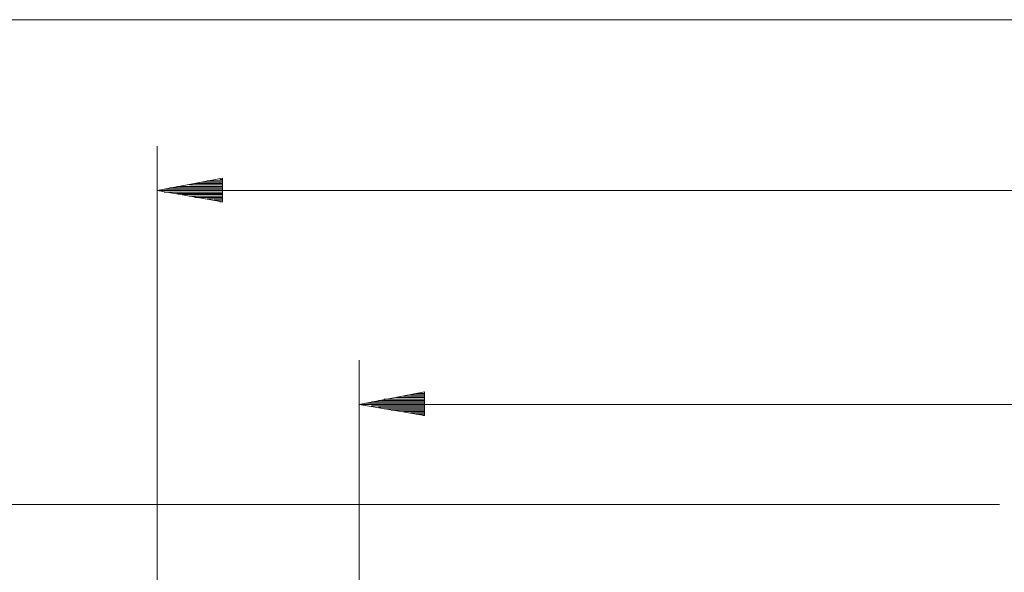
# Model space of a CAD drawing. Units: inches. Extents: x 1 to 840, y 2 to 595.
# Drawn here: x 72 to 162, y 544 to 595 of the extents above; entities that cross this region are included whole.
import ezdxf

# ---------------------------------------------------------------- set-up
doc = ezdxf.new("R2010")
doc.units = ezdxf.units.IN
doc.header["$MEASUREMENT"] = 0
doc.layers.add('Ebene 1', color=7, linetype='Continuous')

msp = doc.modelspace()

# ---------------------------------------------------------------- linework, layer by layer
at = {"layer": 'Ebene 1', "lineweight": 0}
msp.add_lwpolyline([(0.72, 2.16), (839.759, 2.16), (839.759, 594.719), (0.72, 594.719), (0.72, 2.16)], dxfattribs=at)
at = {"layer": 'Ebene 1', "color": 1, "lineweight": 13, "true_color": 0xff0000}
for points in [[(84.75, 87.645), (84.75, 583.17)], [(90.719, 580.245), (84.75, 579.105)], [(90.719, 579.99), (89.325, 579.99)], [(90.719, 579.99), (89.969, 579.99)], [(90.719, 580.125), (90.465, 580.125)], [(90.719, 580.125), (90.465, 580.125)], [(90.719, 578.085), (90.719, 580.245)], [(384.389, 579.105), (84.75, 579.105)], [(84.75, 579.105), (90.719, 578.085)], [(90.719, 579.105), (84.75, 579.105)], [(90.719, 579.105), (84.75, 579.105)], [(90.719, 579.225), (85.379, 579.225)], [(90.719, 579.36), (85.89, 579.36)], [(90.719, 579.48), (86.534, 579.48)], [(90.719, 579.48), (87.045, 579.48)], [(90.719, 579.615), (87.674, 579.615)], [(90.719, 579.735), (88.185, 579.735)], [(90.719, 579.87), (88.814, 579.87)], [(90.719, 578.97), (85.379, 578.97)], [(90.719, 578.97), (85.89, 578.97)], [(90.719, 578.85), (86.534, 578.85)], [(90.719, 578.73), (87.045, 578.73)], [(90.719, 578.595), (87.674, 578.595)], [(90.719, 578.475), (88.185, 578.475)], [(90.719, 578.475), (88.814, 578.475)], [(90.719, 578.34), (89.325, 578.34)], [(90.719, 578.22), (89.969, 578.22)], [(90.719, 578.085), (90.465, 578.085)], [(90.719, 578.085), (90.465, 578.085)], [(103.185, 230.22), (103.185, 563.61)], [(109.155, 560.7), (103.185, 559.545)], [(109.155, 560.19), (106.619, 560.19)], [(109.155, 560.31), (107.25, 560.31)], [(109.155, 560.445), (107.894, 560.445)], [(109.155, 560.565), (108.39, 560.565)], [(109.155, 560.565), (109.034, 560.565)], [(109.155, 560.565), (109.034, 560.565)], [(109.155, 558.54), (109.155, 560.7)], [(362.399, 559.545), (103.185, 559.545)], [(103.185, 559.545), (109.155, 558.54)], [(109.155, 559.545), (103.185, 559.545)], [(109.155, 559.545), (103.185, 559.545)], [(109.155, 559.68), (103.814, 559.68)], [(109.155, 559.545), (103.814, 559.545)], [(109.155, 559.8), (104.325, 559.8)], [(109.155, 559.425), (104.325, 559.425)], [(109.155, 559.935), (104.969, 559.935)], [(109.155, 559.305), (104.969, 559.305)], [(109.155, 560.055), (105.479, 560.055)], [(109.155, 560.055), (106.109, 560.055)], [(109.155, 559.17), (105.479, 559.17)], [(109.155, 559.05), (106.109, 559.05)], [(109.155, 559.05), (106.619, 559.05)], [(109.155, 558.915), (107.25, 558.915)], [(109.155, 558.795), (107.894, 558.795)], [(109.155, 558.66), (108.39, 558.66)], [(109.155, 558.54), (109.034, 558.54)], [(109.155, 558.54), (109.034, 558.54)], [(161.669, 550.41), (13.184, 550.41)], [(161.669, 550.41), (30.089, 550.41)]]:
    msp.add_lwpolyline(points, dxfattribs=at)

doc.saveas('drawing.dxf')
